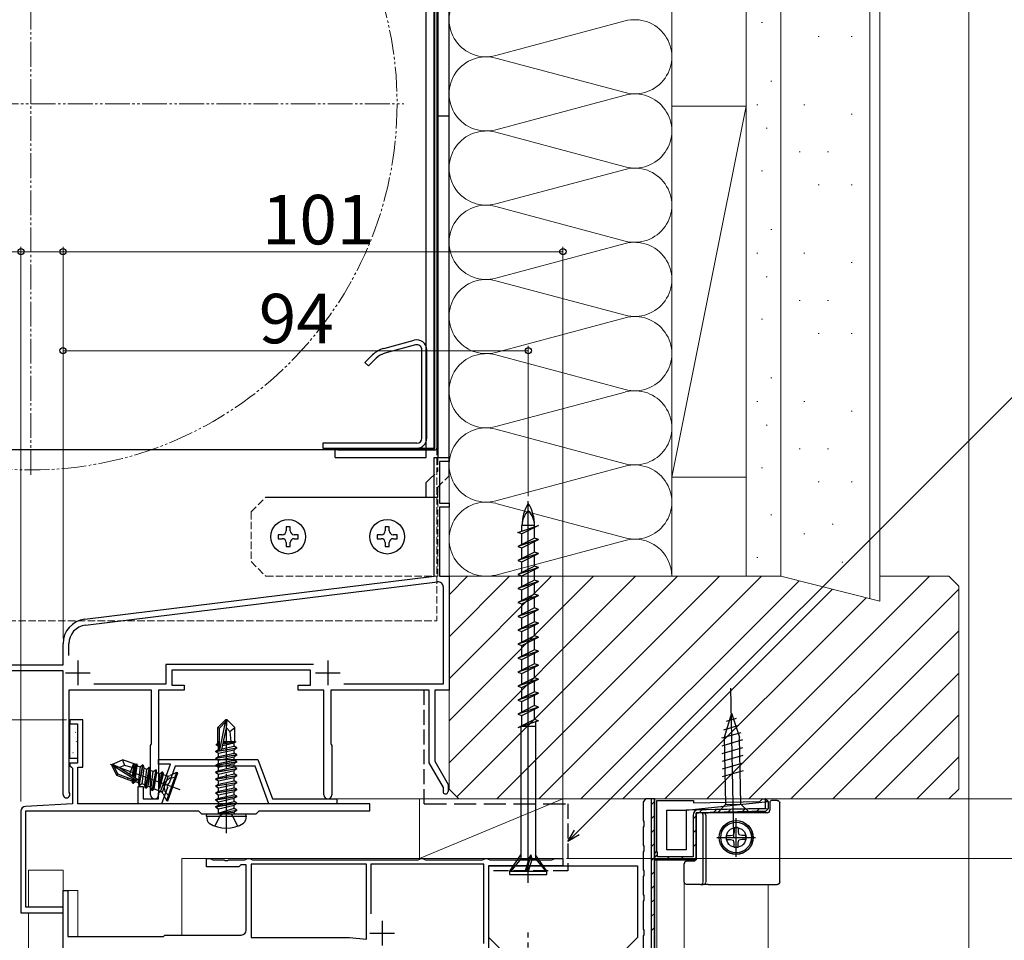
# Model space of a CAD drawing. Extents: x 0 to 1050, y 0 to 1569.
# Drawn here: x 202 to 401, y 1035 to 1222 of the extents above; entities that cross this region are included whole.
import ezdxf

# ---------------------------------------------------------------- set-up
doc = ezdxf.new("R2010")
doc.units = 0
for name, pattern in [('YCENTER_1', [13, 10, -1, 1, -1]), ('YDIVIDE_1', [15, 10, -1, 1, -1, 1, -1]), ('YHIDDEN_1', [4, 3, -1])]:
    doc.linetypes.add(name, pattern=pattern)
for name, color, linetype, lineweight in [('YKK_11', 7, 'CONTINUOUS', 30), ('YKK_12', 2, 'CONTINUOUS', 13), ('YKK_13', 4, 'CONTINUOUS', 30), ('YKK_D', 6, 'CONTINUOUS', 13), ('YSS_K', 3, 'CONTINUOUS', 13), ('YSS_KE', 3, 'CONTINUOUS', 30)]:
    doc.layers.add(name, color=color, linetype=linetype, lineweight=lineweight)
doc.styles.add('text-b', font='txt')

msp = doc.modelspace()

# ---------------------------------------------------------------- linework, layer by layer
at = {"layer": 'YKK_11', "color": 4, "linetype": 'ByBlock', "lineweight": -2, "ltscale": 0.5}
for p, q in [((286, 1109.01), (286, 1133.01)), ((286, 1133.01), (289, 1133.01)), ((289, 1132.21), (287.1, 1132.21)), ((287.1, 1132.21), (287.1, 1123.81)), ((289, 1133.01), (289, 1132.21)), ((287.1, 1123.81), (289, 1123.81)), ((289, 1123.01), (287.1, 1123.01)), ((287.1, 1123.01), (287.1, 1109.01)), ((289, 1123.81), (289, 1123.01)), ((215.39, 1100.34), (286, 1109.01)), ((287.1, 1109.01), (289, 1109.01)), ((289, 1109.01), (289, 1086.01)), ((215.54, 1099.14), (286.68, 1107.88)), ((287.8, 1106.89), (287.8, 1087.21)), ((211, 1091.11), (211, 1095.37)), ((212.2, 1092.97), (212.2, 1095.37)), ((187.7, 1091.11), (211, 1091.11)), ((261.63, 1091.21), (231.8, 1091.21)), ((231.8, 1091.21), (231.8, 1087.21)), ((211, 1089.91), (185, 1089.91)), ((211, 1064.91), (211, 1089.91)), ((261, 1090.01), (233, 1090.01)), ((233, 1090.01), (233, 1087.01)), ((261, 1087.01), (261, 1090.01)), ((231.8, 1087.21), (217.23, 1087.21)), ((233, 1087.01), (235.5, 1087.01)), ((235.5, 1087.01), (235.5, 1086.01)), ((258.5, 1086.01), (258.5, 1087.01)), ((258.5, 1087.01), (261, 1087.01)), ((287.8, 1087.21), (267.73, 1087.21)), ((228.9, 1086.01), (212.2, 1086.01)), ((212.2, 1086.01), (212.2, 1065.51)), ((228.9, 1075.15), (228.9, 1086.01)), ((235.5, 1086.01), (230.3, 1086.01)), ((230.3, 1086.01), (230.3, 1064.81)), ((263.7, 1086.01), (258.5, 1086.01)), ((263.7, 1064.81), (263.7, 1086.01)), ((285, 1086.01), (265.1, 1086.01)), ((265.1, 1086.01), (265.1, 1075.15)), ((285, 1071.32), (285, 1086.01)), ((289, 1086.01), (286.1, 1086.01)), ((286.1, 1086.01), (286.1, 1071.62)), ((228.7, 1074.81), (228.8, 1074.98)), ((228.7, 1064.81), (228.7, 1074.81)), ((228.8, 1074.98), (228.9, 1075.15)), ((265.1, 1075.15), (265.2, 1074.98)), ((265.2, 1074.98), (265.3, 1074.81)), ((265.3, 1074.81), (265.3, 1064.81)), ((287.9, 1066.3), (285, 1071.32)), ((286.1, 1071.62), (288.8, 1066.94)), ((287.88, 1065.78), (287.9, 1066.3)), ((288.8, 1066.94), (288.8, 1065.51)), ((212.2, 1065.51), (212.26, 1065.33))]:
    msp.add_line(p, q, dxfattribs=at)
at = {"layer": 'YKK_11', "color": 4, "ltscale": 0.5}
for p, q in [((214, 1092.01), (214, 1087.01)), ((264.5, 1092.01), (264.5, 1087.01)), ((211.5, 1089.51), (216.5, 1089.51)), ((262, 1089.51), (267, 1089.51))]:
    msp.add_line(p, q, dxfattribs=at)
at = {"layer": 'YKK_11', "color": 1, "linetype": 'ByBlock', "lineweight": -2}
for p, q in [((215, 1080.01), (212.4, 1080.01)), ((212.4, 1080.01), (212.4, 1079.21)), ((212.4, 1079.21), (213.9, 1079.21)), ((213.9, 1079.21), (213.9, 1071.21)), ((215, 1070.41), (215, 1080.01)), ((213.9, 1071.21), (212.4, 1071.21)), ((212.4, 1071.21), (212.4, 1070.71)), ((212.4, 1070.71), (212.7, 1070.41)), ((212.7, 1070.41), (212.9, 1070.21)), ((214, 1063.01), (214, 1070.41)), ((214, 1070.41), (215, 1070.41)), ((212.9, 1070.21), (212.9, 1063.01)), ((212.9, 1063.01), (203.45, 1062.51)), ((273, 1063.01), (214, 1063.01)), ((273, 1061.61), (273, 1063.01)), ((202.5, 1061.51), (202.5, 1041.01)), ((203.5, 1042.11), (203.5, 1061.61)), ((203.5, 1061.61), (238.4, 1061.61)), ((238.4, 1061.61), (239, 1061.01)), ((239, 1061.01), (250, 1061.01)), ((250, 1061.01), (250.6, 1061.61)), ((250.6, 1061.61), (273, 1061.61)), ((202.5, 1041.01), (211, 1041.01)), ((211, 1042.11), (203.5, 1042.11)), ((211, 1041.01), (211, 1042.11))]:
    msp.add_line(p, q, dxfattribs=at)
at = {"layer": 'YKK_11', "linetype": 'ByBlock', "lineweight": -2, "ltscale": 0.5}
for p, q in [((328.34, 1063.53), (328.2, 1063.33)), ((328.2, 1063.33), (328.2, 1059.68)), ((328.7, 1064.01), (328.34, 1063.53)), ((330.5, 1013.01), (330.5, 1064.01)), ((331, 1053.42), (331, 1063.72)), ((331, 1063.72), (338.4, 1063.72)), ((338.4, 1063.72), (338.4, 1063.21)), ((338.4, 1063.21), (351.76, 1063.48)), ((351.76, 1063.48), (351.96, 1063.68)), ((351.96, 1063.68), (352.25, 1063.99)), ((352.25, 1063.99), (352.95, 1064.01)), ((352.95, 1064.01), (353.46, 1063.52)), ((353.46, 1063.52), (353.46, 1063.52)), ((353.46, 1063.52), (353.49, 1062.02)), ((333, 1053.72), (333, 1061.72)), ((333, 1061.72), (336.9, 1061.72)), ((336.9, 1061.72), (336.9, 1053.72)), ((353, 1061.51), (338.9, 1061.22)), ((338.9, 1061.22), (338.9, 1051.72)), ((353, 1061.51), (353.49, 1062.02)), ((328.2, 1059.68), (328.34, 1059.48)), ((328.34, 1058.53), (328.2, 1058.33)), ((328.2, 1058.33), (328.2, 1054.68)), ((328.34, 1059.48), (328.34, 1058.53)), ((328.2, 1054.68), (328.34, 1054.48)), ((328.34, 1054.48), (328.34, 1053.53)), ((328.34, 1053.53), (328.2, 1053.33)), ((328.2, 1053.33), (328.2, 1049.68)), ((330.5, 1052.92), (330.8, 1053.22)), ((330.5, 1051.72), (330.5, 1052.92)), ((330.8, 1053.22), (331, 1053.42)), ((336.9, 1053.72), (333, 1053.72)), ((338.9, 1051.72), (330.5, 1051.72)), ((328.2, 1049.68), (328.34, 1049.48)), ((328.34, 1048.53), (328.2, 1048.33)), ((328.34, 1049.48), (328.34, 1048.53)), ((328.2, 1048.33), (328.2, 1044.68)), ((328.2, 1044.68), (328.34, 1044.48)), ((328.34, 1044.48), (328.34, 1043.53)), ((328.34, 1043.53), (328.2, 1043.33)), ((328.2, 1043.33), (328.2, 1037.68)), ((328.2, 1037.68), (328.34, 1037.48)), ((328.34, 1036.53), (328.2, 1036.33)), ((328.34, 1037.48), (328.34, 1036.53)), ((328.2, 1036.33), (328.2, 1030.51))]:
    msp.add_line(p, q, dxfattribs=at)
at = {"layer": 'YKK_11'}
msp.add_line((330.5, 1064.01), (328.7, 1064.01), dxfattribs=at)
at = {"layer": 'YKK_11', "linetype": 'ByBlock', "lineweight": 30, "ltscale": 0.5}
for p, q in [((329.9, 1013.61), (329.9, 1064.01)), ((330.5, 1064.01), (330.5, 1013.51)), ((336.9, 1061.72), (353.46, 1063.52)), ((352.95, 1064.01), (352.85, 1064)), ((352.85, 1064), (352.89, 1062.1)), ((353.46, 1063.52), (352.95, 1064.01)), ((353.49, 1062.02), (336.9, 1061.72)), ((338.3, 1060.73), (338.3, 1052.32)), ((338.9, 1061.22), (353, 1061.51)), ((338.9, 1051.72), (338.9, 1061.22)), ((352.89, 1062.1), (339.38, 1061.83)), ((353.49, 1062.02), (353, 1061.51)), ((331.1, 1053.22), (330.5, 1053.22)), ((330.5, 1053.22), (330.5, 1051.72)), ((331.1, 1052.32), (331.1, 1053.22)), ((330.5, 1051.72), (338.9, 1051.72)), ((338.3, 1052.32), (331.1, 1052.32))]:
    msp.add_line(p, q, dxfattribs=at)
at = {"layer": 'YKK_11', "linetype": 'Continuous', "lineweight": 13}
for p, q in [((329.9, 1062.9), (330.5, 1063.5)), ((352.86, 1063.24), (353.39, 1063.76)), ((329.9, 1060.08), (330.5, 1060.68)), ((338.3, 1059.99), (338.9, 1060.59)), ((339.54, 1061.23), (340.15, 1061.84)), ((342.43, 1061.29), (343.04, 1061.9)), ((345.31, 1061.35), (345.93, 1061.96)), ((348.2, 1061.41), (348.81, 1062.02)), ((351.09, 1061.47), (351.7, 1062.08)), ((329.9, 1057.25), (330.5, 1057.85)), ((338.3, 1057.16), (338.9, 1057.76)), ((329.9, 1054.42), (330.5, 1055.02)), ((338.3, 1054.33), (338.9, 1054.93)), ((330.5, 1052.19), (331.1, 1052.79)), ((329.9, 1051.59), (330.5, 1052.19)), ((332.85, 1051.72), (333.45, 1052.32)), ((335.68, 1051.72), (336.28, 1052.32)), ((338.53, 1051.73), (338.88, 1052.09)), ((329.9, 1048.76), (330.5, 1049.36)), ((329.9, 1045.93), (330.5, 1046.53)), ((329.9, 1043.11), (330.5, 1043.71)), ((329.9, 1040.28), (330.5, 1040.88)), ((329.9, 1037.45), (330.5, 1038.05))]:
    msp.add_line(p, q, dxfattribs=at)
at = {"layer": 'YKK_11', "color": 211, "linetype": 'ByBlock', "lineweight": -2, "ltscale": 0.5}
for p, q in [((240, 1050.3), (240, 1052)), ((240, 1052), (240.74, 1052)), ((240.74, 1052), (241, 1051.85)), ((241, 1051.85), (241.26, 1051.7)), ((241.26, 1051.7), (243.54, 1051.7)), ((243.54, 1051.7), (243.73, 1051.58)), ((243.73, 1051.58), (244.27, 1051.58)), ((244.27, 1051.58), (244.46, 1051.7)), ((244.46, 1051.7), (247.74, 1051.7)), ((246.9, 1050.7), (246.5, 1050.3)), ((248, 1050.7), (246.9, 1050.7)), ((247.74, 1051.7), (248, 1051.85)), ((248, 1051.85), (248.26, 1052)), ((248, 1037.5), (248, 1050.7)), ((248.26, 1052), (248.74, 1052)), ((248.74, 1052), (249, 1051.85)), ((249, 1051.85), (249.26, 1051.7)), ((272.3, 1050.8), (249, 1050.8)), ((249, 1050.8), (249, 1036)), ((249.26, 1051.7), (282.74, 1051.7)), ((272.3, 1035.65), (272.3, 1050.8)), ((296, 1050.8), (273.2, 1050.8)), ((273.2, 1050.8), (273.2, 1040.79)), ((282.74, 1051.7), (283, 1051.85)), ((283, 1051.85), (283.26, 1052)), ((283.26, 1052), (283.74, 1052)), ((283.74, 1052), (284, 1051.85)), ((284, 1051.85), (284.26, 1051.7)), ((284.26, 1051.7), (295.74, 1051.7)), ((295.74, 1051.7), (296, 1051.85)), ((296, 1051.85), (296.26, 1052)), ((296, 1034.8), (296, 1050.8)), ((296.26, 1052), (296.74, 1052)), ((296.74, 1052), (297, 1051.85)), ((297, 1051.85), (297.26, 1051.7)), ((312, 1050.5), (297, 1050.5)), ((297, 1050.5), (297, 1029.6)), ((297.26, 1051.7), (309.74, 1051.7)), ((309.74, 1051.7), (310, 1051.85)), ((310, 1051.85), (310.26, 1052)), ((310.26, 1052), (312, 1052)), ((312, 1052), (312, 1050.5)), ((246.5, 1050.3), (240, 1050.3)), ((211, 1012.7), (211, 1045.5)), ((211, 1045.5), (212, 1045.5)), ((212, 1045.5), (212, 1036.2)), ((231.3, 1036.2), (231.6, 1036.5)), ((231.6, 1036.5), (247, 1036.5)), ((212, 1036.2), (231.3, 1036.2)), ((249, 1036), (268.9, 1036)), ((268.9, 1036), (272.3, 1035.65))]:
    msp.add_line(p, q, dxfattribs=at)
at = {"layer": 'YKK_11', "color": 211, "ltscale": 0.5}
for p, q in [((275.5, 1039.4), (275.5, 1034.4)), ((273, 1036.9), (278, 1036.9))]:
    msp.add_line(p, q, dxfattribs=at)
at = {"layer": 'YKK_11', "color": 4, "linetype": 'ByBlock', "lineweight": -2, "ltscale": 0.5}
for centre, radius, start, end in [((286.8, 1106.89), 1, 0, 97), ((216, 1095.37), 5, 97, 180), ((216, 1095.37), 3.8, 97, 180), ((211.7, 1064.91), 0.7, 179.9988, 36.8666), ((229.5, 1064.81), 0.8, 179.9989, 359.9989), ((264.5, 1064.81), 0.8, 180, 0), ((288.3, 1065.51), 0.5, 146.7527, 0)]:
    msp.add_arc(centre, radius, start, end, dxfattribs=at)
at = {"layer": 'YKK_11', "color": 1, "linetype": 'ByBlock', "lineweight": -2}
msp.add_arc((203.5, 1061.51), 1, 93, 180, dxfattribs=at)
at = {"layer": 'YKK_11', "linetype": 'ByBlock', "lineweight": 30, "ltscale": 0.5}
msp.add_arc((339.4, 1060.73), 1.1, 91.1772, 180, dxfattribs=at)
at = {"layer": 'YKK_11', "color": 211, "linetype": 'ByBlock', "lineweight": -2, "ltscale": 0.5}
msp.add_arc((247, 1037.5), 1, 270, 360, dxfattribs=at)
at = {"layer": 'YKK_12'}
for p, q in [((235, 1052), (312, 1052)), ((235, 1036.5), (235, 1052)), ((312, 1052), (312, 1050.5)), ((331, 1013.01), (331, 1051.72)), ((211, 1049.6), (204, 1049.6)), ((204, 1049.6), (204, 1042.11)), ((211, 1036.2), (211, 1049.6)), ((336.5, 916.69), (336.5, 1047.22)), ((353.49, 916.69), (353.49, 1046.72)), ((211, 1045.51), (214, 1045.51)), ((211, 1045.5), (211, 1000.02)), ((214, 1045.51), (214, 1036.2)), ((204, 1041.01), (204, 1020.02)), ((214, 1036.2), (231.18, 1036.2))]:
    msp.add_line(p, q, dxfattribs=at)
at = {"layer": 'YKK_13', "ltscale": 0.5}
for p, q in [((284.4, 1133), (284.4, 1289)), ((286.1, 1134.91), (286.1, 1286.11)), ((286.5, 1286.11), (286.5, 1134.91)), ((286, 1134.6), (286, 1285)), ((286.7, 1282.01), (286.7, 1133.01)), ((289, 1129.31), (289, 1282.01)), ((289, 1202.01), (286.7, 1202.01)), ((275.79, 1155.07), (281.98, 1156.73)), ((282.24, 1155.77), (276.05, 1154.11)), ((283.5, 1136.91), (283.5, 1154.8)), ((284.5, 1136.91), (284.5, 1154.8)), ((272, 1152.23), (273.55, 1153.78)), ((272, 1152.23), (272.71, 1151.52)), ((274.26, 1153.07), (272.71, 1151.52)), ((282.5, 1135.91), (263.5, 1135.91)), ((263.5, 1135.91), (263.5, 1134.91)), ((191, 1134.6), (286, 1134.6)), ((263.5, 1134.91), (282.5, 1134.91)), ((266, 1133), (266, 1134.6)), ((266.5, 1134.51), (266.5, 1134.91)), ((266.5, 1134.91), (286.1, 1134.91)), ((286.1, 1134.51), (266.5, 1134.51)), ((266, 1133), (284.4, 1133)), ((284.4, 1127.96), (285.06, 1128.62)), ((284.4, 1125.01), (284.4, 1127.96)), ((286.7, 1125.01), (286.7, 1126.81)), ((252, 1125.01), (286.7, 1125.01)), ((305, 1047.07), (305, 1124.21)), ((256.9, 1119.01), (256.1, 1119.01)), ((256.1, 1119.01), (256.1, 1118.21)), ((256.9, 1118.21), (256.9, 1119.01)), ((276.9, 1119.01), (276.1, 1119.01)), ((276.1, 1119.01), (276.1, 1118.21)), ((276.9, 1118.21), (276.9, 1119.01)), ((302.9, 1117.83), (307.1, 1119.24)), ((303.73, 1118.11), (303.73, 1119.24)), ((307.1, 1119.24), (303.73, 1117.56)), ((306.28, 1119.24), (303.73, 1119.24)), ((306.28, 1118.97), (306.28, 1119.24)), ((306.28, 1116.7), (306.28, 1118.83)), ((254.5, 1117.41), (254.5, 1116.61)), ((255.3, 1117.41), (254.5, 1117.41)), ((254.5, 1116.61), (255.3, 1116.61)), ((258.5, 1117.41), (257.7, 1117.41)), ((257.7, 1116.61), (258.5, 1116.61)), ((258.5, 1116.61), (258.5, 1117.41)), ((274.5, 1117.41), (274.5, 1116.61)), ((275.3, 1117.41), (274.5, 1117.41)), ((274.5, 1116.61), (275.3, 1116.61)), ((278.5, 1117.41), (277.7, 1117.41)), ((277.7, 1116.61), (278.5, 1116.61)), ((278.5, 1116.61), (278.5, 1117.41)), ((303.73, 1117.56), (302.9, 1117.83)), ((306.28, 1116.7), (302.9, 1115.01)), ((307.1, 1116.42), (302.9, 1115.01)), ((303.73, 1115.42), (303.73, 1117.56)), ((303.73, 1114.74), (307.1, 1116.42)), ((307.1, 1116.42), (306.28, 1116.7)), ((306.28, 1113.88), (306.28, 1116.01)), ((256.1, 1115.81), (256.1, 1115.01)), ((256.1, 1115.01), (256.9, 1115.01)), ((256.9, 1115.01), (256.9, 1115.81)), ((276.1, 1115.81), (276.1, 1115.01)), ((276.1, 1115.01), (276.9, 1115.01)), ((276.9, 1115.01), (276.9, 1115.81)), ((302.9, 1115.01), (303.73, 1114.74)), ((303.73, 1112.6), (303.73, 1114.74)), ((306.28, 1113.88), (302.9, 1112.19)), ((307.1, 1113.6), (302.9, 1112.19)), ((302.9, 1112.19), (303.73, 1111.92)), ((303.73, 1111.92), (307.1, 1113.6)), ((307.1, 1113.6), (306.28, 1113.88)), ((306.28, 1111.06), (306.28, 1113.19)), ((306.28, 1111.06), (302.9, 1109.37)), ((307.1, 1110.78), (302.9, 1109.37)), ((303.73, 1109.78), (303.73, 1111.92)), ((303.73, 1109.1), (307.1, 1110.78)), ((307.1, 1110.78), (306.28, 1111.06)), ((306.28, 1108.24), (306.28, 1110.37)), ((302.9, 1109.37), (303.73, 1109.1)), ((306.28, 1108.24), (302.9, 1106.55)), ((303.73, 1106.96), (303.73, 1109.1)), ((307.1, 1107.96), (306.28, 1108.24)), ((307.1, 1107.96), (302.9, 1106.55)), ((302.9, 1106.55), (303.73, 1106.28)), ((303.73, 1106.28), (307.1, 1107.96)), ((303.73, 1104.14), (303.73, 1106.28)), ((306.28, 1105.42), (306.28, 1107.55)), ((306.28, 1105.42), (302.9, 1103.73)), ((307.1, 1105.14), (302.9, 1103.73)), ((303.73, 1103.46), (307.1, 1105.14)), ((307.1, 1105.14), (306.28, 1105.42)), ((306.28, 1102.6), (306.28, 1104.73)), ((302.9, 1103.73), (303.73, 1103.46)), ((306.28, 1102.6), (302.9, 1100.91)), ((307.1, 1102.32), (302.9, 1100.91)), ((303.73, 1101.32), (303.73, 1103.46)), ((303.73, 1100.64), (307.1, 1102.32)), ((307.1, 1102.32), (306.28, 1102.6)), ((302.9, 1100.91), (303.73, 1100.64)), ((303.73, 1098.5), (303.73, 1100.64)), ((306.28, 1099.78), (306.28, 1101.91)), ((306.28, 1099.78), (302.9, 1098.09)), ((307.1, 1099.5), (302.9, 1098.09)), ((303.73, 1097.82), (307.1, 1099.5)), ((307.1, 1099.5), (306.28, 1099.78)), ((306.28, 1096.96), (306.28, 1099.09)), ((302.9, 1098.09), (303.73, 1097.82)), ((306.28, 1096.96), (302.9, 1095.27)), ((307.1, 1096.68), (302.9, 1095.27)), ((303.73, 1095.68), (303.73, 1097.82)), ((303.73, 1095), (307.1, 1096.68)), ((307.1, 1096.68), (306.28, 1096.96)), ((306.28, 1094.14), (306.28, 1096.27)), ((302.9, 1095.27), (303.73, 1095)), ((306.28, 1094.14), (302.9, 1092.45)), ((303.73, 1092.86), (303.73, 1095)), ((307.1, 1093.86), (306.28, 1094.14)), ((307.1, 1093.86), (302.9, 1092.45)), ((302.9, 1092.45), (303.73, 1092.18)), ((303.73, 1092.18), (307.1, 1093.86)), ((303.73, 1090.04), (303.73, 1092.18)), ((306.28, 1091.32), (306.28, 1093.45)), ((306.28, 1091.32), (302.9, 1089.63)), ((307.1, 1091.04), (302.9, 1089.63)), ((303.73, 1089.36), (307.1, 1091.04)), ((307.1, 1091.04), (306.28, 1091.32)), ((306.28, 1088.5), (306.28, 1090.63)), ((302.9, 1089.63), (303.73, 1089.36)), ((306.28, 1088.5), (302.9, 1086.81)), ((307.1, 1088.22), (302.9, 1086.81)), ((303.73, 1087.22), (303.73, 1089.36)), ((303.73, 1086.54), (307.1, 1088.22)), ((307.1, 1088.22), (306.28, 1088.5)), ((302.9, 1086.81), (303.73, 1086.54)), ((303.73, 1084.4), (303.73, 1086.54)), ((306.28, 1085.68), (306.28, 1087.81)), ((306.28, 1085.68), (302.9, 1083.99)), ((307.1, 1085.4), (302.9, 1083.99)), ((303.73, 1083.72), (307.1, 1085.4)), ((307.1, 1085.4), (306.28, 1085.68)), ((306.28, 1082.86), (306.28, 1084.99)), ((302.9, 1083.99), (303.73, 1083.72)), ((306.28, 1082.86), (302.9, 1081.17)), ((307.1, 1082.58), (302.9, 1081.17)), ((303.73, 1081.58), (303.73, 1083.72)), ((303.73, 1080.9), (307.1, 1082.58)), ((307.1, 1082.58), (306.28, 1082.86)), ((302.9, 1081.17), (303.73, 1080.9)), ((303.73, 1078.76), (303.73, 1080.9)), ((306.28, 1080.04), (306.28, 1082.17)), ((306.28, 1080.04), (302.9, 1078.35)), ((307.1, 1079.76), (302.9, 1078.35)), ((303.53, 1078.74), (306.45, 1078.74)), ((303.53, 1078.66), (303.53, 1078.74)), ((303.53, 1078.56), (303.53, 1051.92)), ((307.1, 1079.76), (306.28, 1080.04)), ((306.48, 1079.55), (306.48, 1051.92)), ((345.04, 1056.6), (345.86, 1056.61)), ((345.86, 1056.61), (346.45, 1056.77)), ((346.61, 1057.35), (346.45, 1056.77)), ((346.62, 1058.18), (346.61, 1057.35)), ((347.38, 1058.18), (347.39, 1057.35)), ((347.39, 1057.35), (347.55, 1056.77)), ((348.14, 1056.61), (347.55, 1056.77)), ((348.96, 1056.6), (348.14, 1056.61)), ((345.04, 1055.84), (345.86, 1055.82)), ((345.86, 1055.82), (346.45, 1055.66)), ((346.61, 1055.08), (346.45, 1055.65)), ((346.62, 1054.26), (346.61, 1055.08)), ((347.38, 1054.26), (347.39, 1055.08)), ((347.39, 1055.08), (347.55, 1055.66)), ((348.14, 1055.82), (347.55, 1055.66)), ((348.96, 1055.84), (348.14, 1055.82)), ((301.25, 1049.44), (303.53, 1052.74)), ((304.63, 1049.44), (305.58, 1052.74)), ((305.13, 1051.92), (305.58, 1052.74)), ((305.78, 1051.92), (305.58, 1052.74)), ((308.75, 1049.44), (306.48, 1052.74)), ((303.53, 1051.92), (301.45, 1049.44)), ((303.53, 1051.92), (305.14, 1051.92)), ((305.13, 1051.92), (304.35, 1049.44)), ((305.78, 1051.92), (305, 1049.44)), ((305.78, 1051.92), (306.48, 1051.92)), ((306.48, 1051.92), (308.55, 1049.44)), ((301.25, 1049.44), (308.75, 1049.44)), ((301.25, 1048.74), (301.25, 1049.44)), ((301.25, 1048.74), (308.75, 1048.74)), ((308.75, 1048.74), (308.75, 1049.44))]:
    msp.add_line(p, q, dxfattribs=at)
at = {"layer": 'YKK_13', "linetype": 'YHIDDEN_1', "lineweight": 13, "ltscale": 0.5}
for p, q in [((286.5, 1285), (286.5, 1100)), ((286.7, 1133.01), (286.7, 1130.26)), ((285.06, 1128.62), (286.7, 1130.26)), ((286.7, 1127.01), (289, 1129.31)), ((286.7, 1126.81), (286.7, 1127.01)), ((249, 1122.01), (252, 1125.01)), ((286.7, 1109.01), (286.7, 1125.01)), ((249, 1122.01), (249, 1112.01)), ((249, 1112.01), (252, 1109.01)), ((252, 1109.01), (286.7, 1109.01)), ((160, 1100), (286.5, 1100))]:
    msp.add_line(p, q, dxfattribs=at)
at = {"layer": 'YKK_13', "linetype": 'YDIVIDE_1', "lineweight": 13, "ltscale": 0.5}
for p, q in [((204.5, 1129.5), (204.5, 1279.5)), ((129.5, 1204.5), (279.88, 1204.5))]:
    msp.add_line(p, q, dxfattribs=at)
at = {"layer": 'YKK_13'}
for p, q in [((346.56, 1056.37), (345.95, 1086.37)), ((346.05, 1081.37), (344.6, 1076.42)), ((347.01, 1080.24), (344.97, 1079.65)), ((346.05, 1081.37), (347.7, 1076.48)), ((212.4, 1072.21), (212.4, 1079.21)), ((212.4, 1079.21), (213.9, 1079.21)), ((213.9, 1079.21), (213.9, 1072.21)), ((243.85, 1080.01), (242.3, 1078.46)), ((242.3, 1075.29), (242.3, 1078.46)), ((242.3, 1078.46), (242.6, 1078.33)), ((242.6, 1078.33), (243.85, 1079.58)), ((242.6, 1074.05), (242.6, 1078.33)), ((242.67, 1073.88), (243.85, 1079.58)), ((243.09, 1074), (244, 1078.38)), ((244.15, 1080.01), (243.85, 1080.01)), ((243.85, 1079.58), (243.85, 1080.01)), ((244, 1078.38), (244, 1080.01)), ((244, 1078.38), (244.15, 1080.01)), ((244, 1078.38), (244.74, 1077.65)), ((244.15, 1080.01), (245.7, 1078.46)), ((244.74, 1077.65), (245.7, 1078.46)), ((245.7, 1075.61), (245.7, 1078.46)), ((347.49, 1078.82), (344.47, 1077.94)), ((244.74, 1077.65), (244.9, 1075.61)), ((347.97, 1077.39), (344.05, 1076.26)), ((344.6, 1076.42), (344.88, 1062.89)), ((347.98, 1062.95), (347.7, 1076.48)), ((246.1, 1074.26), (241.9, 1073.56)), ((242, 1075.11), (242.45, 1075.37)), ((242, 1075.11), (242.6, 1075.23)), ((242, 1074.9), (242, 1075.11)), ((242, 1074.9), (242.6, 1075)), ((242, 1074.9), (242.45, 1074.64)), ((242.3, 1075.61), (242.6, 1075.61)), ((242.45, 1075.37), (242.6, 1075.41)), ((242.45, 1074.64), (242.6, 1074.67)), ((242.45, 1073.97), (242.45, 1074.64)), ((242.96, 1073.83), (246.1, 1074.36)), ((243.12, 1074.12), (245.55, 1074.67)), ((243.26, 1074.82), (245.55, 1075.34)), ((243.32, 1075.12), (245.9, 1075.54)), ((243.38, 1075.38), (244.53, 1075.61)), ((243.42, 1075.61), (245.7, 1075.61)), ((243.42, 1075.59), (243.48, 1075.61)), ((245.9, 1075.54), (245.55, 1075.34)), ((245.55, 1074.67), (245.55, 1075.34)), ((246.1, 1074.36), (245.55, 1074.67)), ((246.1, 1074.26), (245.55, 1073.94)), ((245.7, 1075.63), (245.9, 1075.54)), ((246.1, 1074.26), (246.1, 1074.36)), ((348.26, 1075.92), (344.09, 1074.7)), ((348.29, 1074.36), (344.12, 1073.15)), ((241.9, 1073.66), (242.45, 1073.97)), ((241.9, 1073.66), (242.81, 1073.81)), ((241.9, 1073.56), (241.9, 1073.66)), ((241.9, 1073.56), (242.45, 1073.24)), ((241.9, 1072.26), (246.1, 1072.96)), ((246.1, 1072.86), (241.9, 1072.16)), ((241.9, 1072.26), (242.45, 1072.57)), ((241.9, 1072.16), (241.9, 1072.26)), ((242.45, 1073.97), (242.6, 1074.01)), ((242.45, 1073.24), (245.55, 1073.94)), ((242.45, 1072.57), (245.55, 1073.27)), ((242.45, 1072.57), (242.45, 1073.24)), ((242.45, 1071.84), (245.55, 1072.54)), ((245.55, 1073.27), (245.55, 1073.94)), ((246.1, 1072.96), (245.55, 1073.27)), ((246.1, 1072.86), (245.55, 1072.54)), ((245.55, 1071.87), (245.55, 1072.54)), ((246.1, 1072.86), (246.1, 1072.96)), ((348.33, 1072.81), (344.15, 1071.6)), ((213.9, 1072.21), (212.4, 1072.21)), ((241.9, 1072.16), (242.45, 1071.84)), ((241.9, 1070.86), (246.1, 1071.56)), ((246.1, 1071.46), (241.9, 1070.76)), ((241.9, 1070.86), (242.45, 1071.17)), ((241.9, 1070.76), (241.9, 1070.86)), ((241.9, 1070.76), (242.45, 1070.44)), ((242.45, 1071.17), (245.55, 1071.87)), ((242.45, 1071.17), (242.45, 1071.84)), ((242.45, 1070.44), (245.55, 1071.14)), ((242.45, 1069.77), (245.55, 1070.47)), ((242.45, 1069.77), (242.45, 1070.44)), ((246.1, 1071.56), (245.55, 1071.87)), ((246.1, 1071.46), (245.55, 1071.14)), ((245.55, 1070.47), (245.55, 1071.14)), ((246.1, 1070.16), (245.55, 1070.47)), ((246.1, 1071.46), (246.1, 1071.56)), ((348.36, 1071.26), (344.18, 1070.05)), ((241.9, 1069.46), (246.1, 1070.16)), ((246.1, 1070.06), (241.9, 1069.36)), ((241.9, 1069.46), (242.45, 1069.77)), ((241.9, 1069.36), (241.9, 1069.46)), ((241.9, 1069.36), (242.45, 1069.04)), ((241.9, 1068.06), (246.1, 1068.76)), ((246.1, 1068.66), (241.9, 1067.96)), ((241.9, 1068.06), (242.45, 1068.37)), ((242.45, 1069.04), (245.55, 1069.74)), ((242.45, 1068.37), (245.55, 1069.07)), ((242.45, 1068.37), (242.45, 1069.04)), ((242.45, 1067.64), (245.55, 1068.34)), ((246.1, 1070.06), (245.55, 1069.74)), ((245.55, 1069.07), (245.55, 1069.74)), ((246.1, 1068.76), (245.55, 1069.07)), ((246.1, 1068.66), (245.55, 1068.34)), ((245.55, 1067.67), (245.55, 1068.34)), ((246.1, 1070.06), (246.1, 1070.16)), ((246.1, 1068.66), (246.1, 1068.76)), ((348.39, 1069.71), (344.21, 1068.49)), ((241.9, 1067.96), (241.9, 1068.06)), ((241.9, 1067.96), (242.45, 1067.64)), ((241.9, 1066.66), (246.1, 1067.36)), ((246.1, 1067.26), (241.9, 1066.56)), ((241.9, 1066.66), (242.45, 1066.97)), ((241.9, 1066.56), (241.9, 1066.66)), ((241.9, 1066.56), (242.45, 1066.24)), ((242.45, 1066.97), (245.55, 1067.67)), ((242.45, 1066.97), (242.45, 1067.64)), ((242.45, 1066.24), (245.55, 1066.94)), ((242.45, 1065.57), (245.55, 1066.27)), ((246.1, 1067.36), (245.55, 1067.67)), ((246.1, 1067.26), (245.55, 1066.94)), ((245.55, 1066.27), (245.55, 1066.94)), ((246.1, 1065.96), (245.55, 1066.27)), ((246.1, 1067.26), (246.1, 1067.36)), ((241.9, 1065.26), (246.1, 1065.96)), ((246.1, 1065.86), (241.9, 1065.16)), ((241.9, 1065.26), (242.45, 1065.57)), ((241.9, 1065.16), (241.9, 1065.26)), ((241.9, 1065.16), (242.45, 1064.84)), ((241.9, 1063.86), (246.1, 1064.56)), ((246.1, 1064.46), (241.9, 1063.76)), ((242.45, 1065.57), (242.45, 1066.24)), ((242.45, 1064.84), (245.55, 1065.54)), ((242.45, 1064.17), (245.55, 1064.87)), ((242.45, 1064.17), (242.45, 1064.84)), ((246.1, 1065.86), (245.55, 1065.54)), ((245.55, 1064.87), (245.55, 1065.54)), ((246.1, 1064.56), (245.55, 1064.87)), ((246.1, 1064.46), (245.55, 1064.14)), ((246.1, 1065.86), (246.1, 1065.96)), ((246.1, 1064.46), (246.1, 1064.56)), ((241.9, 1063.86), (242.45, 1064.17)), ((241.9, 1063.76), (241.9, 1063.86)), ((241.9, 1063.76), (242.45, 1063.44)), ((241.9, 1062.46), (246.1, 1063.16)), ((246.1, 1063.06), (241.9, 1062.36)), ((241.9, 1062.46), (242.45, 1062.77)), ((241.9, 1062.36), (241.9, 1062.46)), ((241.9, 1062.36), (242.45, 1062.04)), ((242.45, 1063.44), (245.55, 1064.14)), ((242.45, 1062.77), (245.55, 1063.47)), ((242.45, 1062.77), (242.45, 1063.44)), ((242.45, 1062.04), (245.55, 1062.74)), ((245.55, 1063.47), (245.55, 1064.14)), ((246.1, 1063.16), (245.55, 1063.47)), ((246.1, 1063.06), (245.55, 1062.74)), ((245.55, 1062.07), (245.55, 1062.74)), ((246.1, 1063.06), (246.1, 1063.16)), ((343.36, 1061.31), (344.88, 1062.89)), ((344.88, 1062.89), (347.98, 1062.95)), ((349.56, 1061.43), (347.98, 1062.95)), ((353.8, 1063.22), (353.8, 1061.72)), ((355.3, 1063.72), (354.3, 1063.72)), ((355.8, 1047.22), (355.8, 1063.22)), ((240, 1060.51), (240.09, 1061.01)), ((240, 1060.51), (240.14, 1059.7)), ((240, 1060.51), (248, 1060.51)), ((240.09, 1061.01), (247.91, 1061.01)), ((242.45, 1061.21), (242.45, 1062.04)), ((245.55, 1062.07), (242.5, 1061.16)), ((242.5, 1061.16), (246.1, 1061.76)), ((246.1, 1061.66), (242.5, 1061.06)), ((242.5, 1061.06), (245.55, 1061.34)), ((242.5, 1061.06), (242.5, 1061.16)), ((246.1, 1061.76), (245.55, 1062.07)), ((246.1, 1061.66), (245.55, 1061.34)), ((245.55, 1061.21), (245.55, 1061.34)), ((246.1, 1061.66), (246.1, 1061.76)), ((246.1, 1061.66), (246.1, 1061.76)), ((248, 1060.51), (247.86, 1059.7)), ((248, 1060.51), (247.91, 1061.01)), ((338.9, 1060.72), (338.9, 1051.92)), ((339.83, 1061.22), (339.4, 1061.22)), ((340.37, 1061.22), (339.83, 1061.22)), ((340.33, 1047.22), (340.33, 1060.72)), ((340.37, 1061.22), (341.37, 1061.22)), ((340.87, 1060.72), (340.87, 1047.22)), ((353.3, 1061.22), (341.37, 1061.22)), ((343.36, 1061.31), (349.56, 1061.43)), ((347, 1052.32), (347, 1060.12)), ((343.1, 1056.22), (350.9, 1056.22)), ((297.06, 1050.5), (327.06, 1050.5)), ((297.06, 1036), (297.06, 1050.5)), ((327.06, 1050.5), (327.06, 1036)), ((336.5, 1047.22), (336.5, 1050.92)), ((336.5, 1050.92), (336.5, 1050.92)), ((337, 1051.42), (337, 1051.42)), ((338.4, 1051.42), (337, 1051.42)), ((338.4, 1051.42), (338.4, 1051.42)), ((338.9, 1051.92), (338.9, 1051.92)), ((339.83, 1046.72), (337, 1046.72)), ((339.83, 1046.72), (340.37, 1046.72)), ((341.37, 1046.72), (340.37, 1046.72)), ((341.37, 1046.72), (355.3, 1046.72)), ((297.06, 1036), (302.06, 1031)), ((327.06, 1036), (322.06, 1031))]:
    msp.add_line(p, q, dxfattribs=at)
at = {"layer": 'YKK_13', "linetype": 'YCENTER_1'}
msp.add_line((244, 1057.11), (244, 1081.01), dxfattribs=at)
at = {"layer": 'YKK_13', "linetype": 'Continuous'}
for p, q in [((213.52, 1077.41), (213.56, 1077.5)), ((213.53, 1076.42), (213.53, 1076.43)), ((213.66, 1075.58), (213.71, 1075.6)), ((213.02, 1073.38), (213.06, 1073.41)), ((213.37, 1072.23), (213.38, 1072.24))]:
    msp.add_line(p, q, dxfattribs=at)
at = {"layer": 'YKK_13', "linetype": 'ByBlock', "lineweight": -2}
for p, q in [((220.5, 1071.05), (234.6, 1065.92)), ((220.92, 1070.73), (221.02, 1071.02)), ((221.32, 1070.59), (220.92, 1070.73)), ((221.85, 1068.75), (220.92, 1070.73)), ((221.02, 1071.02), (223.01, 1071.94)), ((221.02, 1071.02), (222.39, 1070.36)), ((222.07, 1068.99), (221.32, 1070.59)), ((225.8, 1067.7), (221.32, 1070.59)), ((223.44, 1070.77), (222.39, 1070.36)), ((222.39, 1070.36), (226.02, 1068.02)), ((225.76, 1070.94), (223.01, 1071.94)), ((223.01, 1071.94), (223.44, 1070.77)), ((224.95, 1070.39), (223.44, 1070.77)), ((225.22, 1071.14), (224.45, 1069.03)), ((225.31, 1071.1), (225, 1068.68)), ((225.57, 1071.01), (225.18, 1068.56)), ((225.41, 1068.41), (225.91, 1071.1)), ((225.67, 1068.24), (225.98, 1070.7)), ((225.76, 1070.94), (225.91, 1071.1)), ((225.91, 1071.1), (225.98, 1070.7)), ((225.98, 1070.7), (226.61, 1070.47)), ((226.61, 1070.47), (226.21, 1067.32)), ((227.09, 1070.88), (226.32, 1066.7)), ((226.41, 1066.66), (227.19, 1070.85)), ((226.61, 1070.47), (227.09, 1070.88)), ((227.19, 1070.85), (227.09, 1070.88)), ((227.19, 1070.85), (227.3, 1070.22)), ((228.41, 1070.4), (227.63, 1066.22)), ((228.5, 1070.37), (227.73, 1066.18)), ((227.92, 1069.99), (228.41, 1070.4)), ((228.5, 1070.37), (228.41, 1070.4)), ((228.61, 1069.74), (228.5, 1070.37)), ((221.85, 1068.75), (222.07, 1068.99)), ((224.92, 1067.63), (221.85, 1068.75)), ((225.82, 1067.62), (222.07, 1068.99)), ((227.3, 1070.22), (226.9, 1067.07)), ((227.92, 1069.99), (227.3, 1070.22)), ((227.52, 1066.84), (227.92, 1069.99)), ((228.21, 1066.59), (228.61, 1069.74)), ((229.24, 1069.52), (228.61, 1069.74)), ((228.84, 1066.36), (229.24, 1069.52)), ((229.73, 1069.92), (228.95, 1065.74)), ((229.82, 1069.89), (229.04, 1065.7)), ((229.24, 1069.52), (229.73, 1069.92)), ((229.41, 1066.02), (229.93, 1069.26)), ((229.82, 1069.89), (229.73, 1069.92)), ((229.93, 1069.26), (229.82, 1069.89)), ((230.55, 1069.04), (229.93, 1069.26)), ((230.45, 1066.17), (231.04, 1069.45)), ((230.45, 1066.17), (230.55, 1069.04)), ((230.51, 1066.15), (231.14, 1069.41)), ((231.22, 1068.93), (230.51, 1066.15)), ((231.04, 1069.45), (230.55, 1069.04)), ((231.14, 1069.41), (231.04, 1069.45)), ((232.27, 1068.65), (231.06, 1065.32)), ((231.14, 1069.41), (231.22, 1068.93)), ((231.85, 1068.7), (231.22, 1068.93)), ((233.93, 1069.35), (231.88, 1063.71)), ((232.16, 1063.61), (234.21, 1069.25)), ((233.89, 1068.36), (232.54, 1068.2)), ((233.93, 1069.35), (232.62, 1068.74)), ((234.21, 1069.25), (233.93, 1069.35)), ((224.16, 1068.23), (224.06, 1067.94)), ((224.91, 1067.95), (224.89, 1067.8)), ((224.89, 1067.8), (224.98, 1067.29)), ((225.08, 1067.89), (224.98, 1067.29)), ((224.98, 1067.29), (225.18, 1067.21)), ((225.29, 1067.81), (225.18, 1067.21)), ((225.18, 1067.21), (225.58, 1067.55)), ((225.6, 1067.7), (225.58, 1067.55)), ((225.58, 1067.55), (226.21, 1067.32)), ((226.02, 1068.02), (225.82, 1067.62)), ((226.21, 1067.32), (226.32, 1066.7)), ((226.32, 1066.7), (226.41, 1066.66)), ((226.9, 1067.07), (226.41, 1066.66)), ((227.52, 1066.84), (226.9, 1067.07)), ((227.63, 1066.22), (227.52, 1066.84)), ((227.73, 1066.18), (228.21, 1066.59)), ((228.21, 1066.59), (228.84, 1066.36)), ((228.95, 1065.74), (228.84, 1066.36)), ((232.54, 1068.2), (231.32, 1067.11)), ((231.32, 1067.11), (231.55, 1065.49)), ((227.73, 1066.18), (227.63, 1066.22)), ((229.04, 1065.7), (228.95, 1065.74)), ((229.04, 1065.7), (229.41, 1066.02)), ((229.41, 1066.02), (230.7, 1065.55)), ((230.51, 1066.15), (230.45, 1066.17)), ((231.27, 1065.03), (231.88, 1063.71)), ((231.55, 1065.49), (232.49, 1064.5)), ((231.88, 1063.71), (232.16, 1063.61))]:
    msp.add_line(p, q, dxfattribs=at)
at = {"layer": 'YKK_13', "color": 80, "linetype": 'ByBlock', "lineweight": -2, "ltscale": 0.5}
for p, q in [((230.3, 1072.01), (250.39, 1072.01)), ((230.3, 1071.01), (230.3, 1072.01)), ((232.75, 1071.01), (230.3, 1071.01)), ((230.79, 1065.64), (232.75, 1071.01)), ((233.67, 1070.61), (232.42, 1067.19)), ((249.83, 1070.61), (233.67, 1070.61)), ((252.6, 1063.01), (249.83, 1070.61)), ((250.39, 1072.01), (253.3, 1064.01)), ((226.2, 1063.01), (226.2, 1066.51)), ((226.2, 1066.51), (227.2, 1066.51)), ((227.2, 1066.51), (227.2, 1064.01)), ((232.11, 1066.33), (230.9, 1063.01)), ((232.25, 1067.06), (232.06, 1066.55)), ((232.06, 1066.55), (232.11, 1066.33)), ((232.42, 1067.19), (232.25, 1067.06)), ((230.3, 1065.21), (230.6, 1065.51)), ((230.3, 1064.01), (230.3, 1065.21)), ((230.6, 1065.51), (230.61, 1065.51)), ((230.61, 1065.51), (230.79, 1065.64)), ((230.9, 1063.01), (226.2, 1063.01)), ((227.2, 1064.01), (230.3, 1064.01)), ((266.3, 1063.01), (252.6, 1063.01)), ((253.3, 1064.01), (266.3, 1064.01)), ((266.3, 1064.01), (266.3, 1063.01))]:
    msp.add_line(p, q, dxfattribs=at)
at = {"layer": 'YKK_13', "linetype": 'YHIDDEN_1'}
for p, q in [((241.7, 1058.53), (242.81, 1060.76)), ((242.81, 1060.76), (244, 1061.39)), ((245.19, 1060.76), (244, 1061.39)), ((246.3, 1058.53), (245.19, 1060.76))]:
    msp.add_line(p, q, dxfattribs=at)
at = {"layer": 'YKK_13', "linetype": 'YDIVIDE_1'}
msp.add_line((305, 1008.01), (305, 1038.01), dxfattribs=at)
at = {"layer": 'YKK_13', "linetype": 'YDIVIDE_1', "lineweight": 13, "ltscale": 0.5}
msp.add_circle((204.5, 1204.5), 74, dxfattribs=at)
at = {"layer": 'YKK_13', "ltscale": 0.5}
for centre, radius in [((256.5, 1117.01), 3.5), ((276.5, 1117.01), 3.5), ((347, 1056.22), 3.1)]:
    msp.add_circle(centre, radius, dxfattribs=at)
at = {"layer": 'YKK_13'}
for radius in [3.44, 3.4, 2]:
    msp.add_circle((347, 1056.22), radius, dxfattribs=at)
at = {"layer": 'YKK_13', "ltscale": 0.5}
for centre, radius, start, end in [((282.5, 1154.8), 2, 0, 105), ((282.5, 1154.8), 1, 0, 105), ((277.09, 1150.24), 5, 105, 135), ((277.09, 1150.24), 4, 105, 135), ((282.5, 1136.91), 2, 270, 0), ((282.5, 1136.91), 1, 270, 0), ((286.1, 1134.91), 0.4, 270, 0), ((312.31, 1119.24), 8.58, 148.3616, 180), ((307.89, 1119.24), 4.17, 133.949, 180), ((297.7, 1119.24), 8.58, 360, 31.6384), ((302.11, 1119.24), 4.17, 360, 46.051), ((255.3, 1118.21), 0.8, 270, 0), ((257.7, 1118.21), 0.8, 180, 270), ((275.3, 1118.21), 0.8, 270, 0), ((277.7, 1118.21), 0.8, 180, 270), ((255.3, 1115.81), 0.8, 0, 90), ((257.7, 1115.81), 0.8, 90, 180), ((275.3, 1115.81), 0.8, 0, 90), ((277.7, 1115.81), 0.8, 90, 180), ((347, 1056.22), 2, 169.0552, 190.9448), ((347, 1056.22), 2, 79.0552, 100.9448), ((347, 1056.22), 2, 349.0573, 10.9448), ((347, 1056.22), 2, 259.0552, 280.9448)]:
    msp.add_arc(centre, radius, start, end, dxfattribs=at)
at = {"layer": 'YKK_13'}
for centre, radius, start, end in [((242.85, 1074.05), 0.248, 180, 347.191), ((354.3, 1063.22), 0.5, 90, 180), ((242.25, 1061.21), 0.2, 270, 0), ((245.75, 1061.21), 0.2, 180, 270), ((339.83, 1060.72), 0.5, 359.9466, 89.9465), ((340.37, 1060.72), 0.5, 359.9466, 89.9465), ((353.3, 1061.72), 0.5, 270, 0), ((241.03, 1059.86), 0.9, 190, 237.9441), ((244, 1064.61), 6.5, 237.9441, 302.0559), ((246.97, 1059.86), 0.9, 302.0559, 350), ((337, 1050.92), 0.5, 90.0087, 179.9913), ((339.83, 1047.21), 0.5, 270.0535, 0.0534), ((340.37, 1047.21), 0.5, 270.0535, 0.0534)]:
    msp.add_arc(centre, radius, start, end, dxfattribs=at)
at = {"layer": 'YKK_13', "linetype": 'ByBlock', "lineweight": -2}
for centre, start, end in [((232.19, 1069.64), 250, 295), ((230.36, 1064.61), 25, 70)]:
    msp.add_arc(centre, 1, start, end, dxfattribs=at)
at = {"layer": 'YKK_13', "extrusion": (0, 0, -1)}
for centre, start_param, end_param in [((355.3, 1063.22), 4.712389, 4.714147), ((355.3, 1047.22), 1.569038, 1.570796)]:
    msp.add_ellipse(centre, major_axis=(0.532, 0), ratio=0.940706, start_param=start_param, end_param=end_param, dxfattribs=at)
at = {"layer": 'YKK_13'}
for points, knots in [([(355.3, 1063.72), (355.3, 1063.72), (355.31, 1063.72), (355.32, 1063.72), (355.32, 1063.72), (355.33, 1063.71), (355.34, 1063.71), (355.37, 1063.71), (355.38, 1063.71), (355.43, 1063.7), (355.46, 1063.69), (355.55, 1063.65), (355.61, 1063.62), (355.75, 1063.48), (355.8, 1063.35), (355.8, 1063.22)], [0, 0, 0, 0, 0.015625, 0.015625, 0.03125, 0.03125, 0.0625, 0.0625, 0.125, 0.125, 0.25, 0.25, 0.5, 0.5, 1, 1, 1, 1]), ([(338.9, 1060.72), (338.9, 1060.85), (338.95, 1060.98), (339.14, 1061.16), (339.27, 1061.22), (339.4, 1061.22)], [0, 0, 0, 0, 0.5, 0.5, 1, 1, 1, 1]), ([(338.9, 1051.92), (338.9, 1051.79), (338.85, 1051.65), (338.66, 1051.47), (338.53, 1051.42), (338.4, 1051.42)], [0, 0, 0, 0, 0.5, 0.5, 1, 1, 1, 1]), ([(337, 1046.72), (336.87, 1046.72), (336.74, 1046.77), (336.55, 1046.95), (336.5, 1047.08), (336.5, 1047.22)], [0, 0, 0, 0, 0.5, 0.5, 1, 1, 1, 1]), ([(355.8, 1047.22), (355.8, 1047.08), (355.75, 1046.95), (355.61, 1046.82), (355.55, 1046.78), (355.46, 1046.74), (355.43, 1046.73), (355.38, 1046.72), (355.37, 1046.72), (355.34, 1046.72), (355.33, 1046.72), (355.32, 1046.72), (355.32, 1046.72), (355.31, 1046.72), (355.3, 1046.72), (355.3, 1046.72)], [0, 0, 0, 0, 0.5, 0.5, 0.75, 0.75, 0.875, 0.875, 0.9375, 0.9375, 0.96875, 0.96875, 0.984375, 0.984375, 1, 1, 1, 1])]:
    msp.add_open_spline(points, degree=3, knots=knots, dxfattribs=at)
at = {"layer": 'YKK_D'}
for p, q in [((202.5, 1174.6), (180.87, 1174.6)), ((202.5, 1063.51), (202.5, 1175.6)), ((211, 1174.6), (202.5, 1174.6)), ((211, 1096.37), (211, 1175.6)), ((211, 1096.37), (211, 1175.6)), ((211, 1174.6), (312, 1174.6)), ((312, 1052.7), (312, 1175.6)), ((314.82, 1057.22), (418.29, 1160.69)), ((211, 1096.37), (211, 1155.6)), ((211, 1154.6), (305, 1154.6)), ((305, 1125.21), (305, 1155.6)), ((211.7, 1080.01), (119, 1080.01)), ((211.7, 1080.01), (139, 1080.01)), ((265.5, 1064.01), (535, 1064.01)), ((331.5, 1064.01), (435, 1064.01)), ((353.85, 1064), (515, 1064)), ((312.7, 1052), (515, 1052)), ((313, 1052), (495, 1052)), ((313, 1052), (515, 1052)), ((313, 1052), (475, 1052))]:
    msp.add_line(p, q, dxfattribs=at)
at = {"layer": 'YKK_D', "linetype": 'ByBlock', "lineweight": -2}
for p, q in [((313.01, 1055.41), (314.33, 1057.7)), ((313.01, 1055.41), (314.82, 1057.22)), ((315.3, 1056.73), (313.01, 1055.41))]:
    msp.add_line(p, q, dxfattribs=at)
for centre in [(202.5, 1174.6), (211, 1174.6), (211, 1174.6), (312, 1174.6), (211, 1154.6), (305, 1154.6)]:
    msp.add_circle(centre, 0.637, dxfattribs=at)
at = {"layer": 'YSS_K', "ltscale": 1.5}
for p, q in [((289, 1350), (289, 1109.01)), ((334, 1350), (334, 1129.01)), ((349, 1109.01), (349, 1350)), ((356, 1109.01), (356, 1350)), ((356, 1109.01), (356, 1350)), ((374, 1104.51), (374, 1350)), ((376, 1350), (376, 1104.01)), ((394, 1350), (394, 916.69)), ((298.44, 1214.26), (324.56, 1221.25)), ((352.12, 1220.96), (352.32, 1220.96)), ((363.56, 1218.1), (363.76, 1218.1)), ((370.24, 1218.1), (370.44, 1218.1)), ((324.56, 1206.76), (298.44, 1213.75)), ((354.02, 1209.09), (354.22, 1209.09)), ((298.44, 1199.26), (324.56, 1206.25)), ((334, 1129.01), (349, 1204.01)), ((349, 1204.01), (334, 1204.01)), ((349, 1129.01), (349, 1204.01)), ((351.16, 1204.32), (351.36, 1204.32)), ((360.7, 1204.32), (360.9, 1204.32)), ((370.24, 1202.41), (370.44, 1202.41)), ((324.56, 1191.76), (298.44, 1198.75)), ((353.07, 1199.55), (353.27, 1199.55)), ((359.75, 1194.78), (359.95, 1194.78)), ((365.47, 1194.78), (365.67, 1194.78)), ((298.44, 1184.26), (324.56, 1191.25)), ((352.12, 1190.96), (352.32, 1190.96)), ((363.56, 1188.1), (363.76, 1188.1)), ((370.24, 1188.1), (370.44, 1188.1)), ((324.56, 1176.76), (298.44, 1183.75)), ((354.02, 1179.09), (354.22, 1179.09)), ((298.44, 1169.26), (324.56, 1176.25)), ((351.16, 1174.32), (351.36, 1174.32)), ((360.7, 1174.32), (360.9, 1174.32)), ((370.24, 1172.41), (370.44, 1172.41)), ((324.56, 1161.76), (298.44, 1168.75)), ((353.07, 1169.55), (353.27, 1169.55)), ((359.75, 1164.78), (359.95, 1164.78)), ((365.47, 1164.78), (365.67, 1164.78)), ((298.44, 1154.26), (324.56, 1161.25)), ((352.12, 1160.96), (352.32, 1160.96)), ((363.56, 1158.1), (363.76, 1158.1)), ((370.24, 1158.1), (370.44, 1158.1)), ((334, 1109.01), (334, 1154.01)), ((324.56, 1146.76), (298.44, 1153.75)), ((354.02, 1149.09), (354.22, 1149.09)), ((298.44, 1139.26), (324.56, 1146.25)), ((351.16, 1144.32), (351.36, 1144.32)), ((360.7, 1144.32), (360.9, 1144.32)), ((370.24, 1142.41), (370.44, 1142.41)), ((324.56, 1131.76), (298.44, 1138.75)), ((353.07, 1139.55), (353.27, 1139.55)), ((359.75, 1134.78), (359.95, 1134.78)), ((365.47, 1134.78), (365.67, 1134.78)), ((298.44, 1124.26), (324.56, 1131.25)), ((352.12, 1130.96), (352.32, 1130.96)), ((349, 1129.01), (334, 1129.01)), ((363.56, 1128.1), (363.76, 1128.1)), ((370.24, 1128.1), (370.44, 1128.1)), ((324.56, 1116.76), (298.44, 1123.75)), ((354.02, 1121.42), (354.22, 1121.42)), ((366.43, 1119.51), (366.63, 1119.51)), ((298.44, 1109.26), (324.56, 1116.25)), ((360.7, 1117.6), (360.9, 1117.6)), ((351.16, 1112.83), (351.36, 1112.83)), ((368.34, 1111.88), (368.54, 1111.88)), ((289, 1109.01), (289, 1066.01)), ((356, 1109.01), (289, 1109.01)), ((289, 1071.31), (326.69, 1109.01)), ((289, 1079.8), (318.21, 1109.01)), ((289, 1088.28), (309.72, 1109.01)), ((289, 1096.77), (301.24, 1109.01)), ((289, 1105.25), (292.75, 1109.01)), ((290.59, 1064.42), (335.18, 1109.01)), ((298.66, 1064.01), (343.66, 1109.01)), ((307.15, 1064.01), (352.15, 1109.01)), ((315.63, 1064.01), (359.71, 1108.08)), ((341.09, 1064.01), (386.09, 1109.01)), ((356, 1109.01), (349, 1109.01)), ((356, 1109.01), (376, 1104.01)), ((390, 1109.01), (376, 1109.01)), ((392, 1107.01), (390, 1109.01)), ((324.12, 1064.01), (366.49, 1106.38)), ((349.57, 1064.01), (392, 1106.43)), ((392, 1066.01), (392, 1107.01)), ((332.6, 1064.01), (373.28, 1104.68)), ((358.06, 1064.01), (392, 1097.95)), ((366.54, 1064.01), (392, 1089.46)), ((375.03, 1064.01), (392, 1080.98)), ((383.51, 1064.01), (392, 1072.49)), ((289, 1066.01), (291, 1064.01)), ((390, 1064.01), (392, 1066.01)), ((283, 1052), (312, 1064.01)), ((283, 1052), (283, 1064.01)), ((283, 1064.01), (312, 1064.01)), ((291, 1064.01), (390, 1064.01)), ((312, 1064.01), (312, 1052)), ((312, 1052), (283, 1052))]:
    msp.add_line(p, q, dxfattribs=at)
for centre, start, end in [((296.5, 1221.51), 75.0191, 284.9809), ((326.5, 1214.01), 255.0191, 104.9809), ((296.5, 1206.51), 75.0191, 284.9809), ((326.5, 1199.01), 255.0191, 104.9809), ((296.5, 1191.51), 75.0191, 284.9809), ((326.5, 1184.01), 255.0191, 104.9809), ((296.5, 1176.51), 75.0191, 284.9809), ((326.5, 1169.01), 255.0191, 104.9809), ((296.5, 1161.51), 75.0191, 284.9809), ((326.5, 1154.01), 255.0191, 104.9809), ((296.5, 1146.51), 75.0191, 284.9809), ((326.5, 1139.01), 255.0191, 104.9809), ((296.5, 1131.51), 75.0191, 284.9809), ((326.5, 1124.01), 255.0191, 104.9809), ((296.5, 1116.51), 75.0191, 284.9809), ((326.5, 1109.01), 360, 104.9809)]:
    msp.add_arc(centre, 7.5, start, end, dxfattribs=at)
at = {"layer": 'YSS_KE', "color": 80, "linetype": 'YHIDDEN_1'}
for p, q in [((284, 1063.01), (284, 1086.01)), ((313, 1063.01), (313, 1049.5)), ((313, 1049.5), (298, 1049.5))]:
    msp.add_line(p, q, dxfattribs=at)
at = {"layer": 'YSS_KE', "color": 80, "linetype": 'YHIDDEN_1', "ltscale": 1.5}
msp.add_line((284, 1063.01), (313, 1063.01), dxfattribs=at)

# ---------------------------------------------------------------- texts
at = {"layer": 'YKK_D', "style": 'text-b'}
for s, p in [('101', (251.19, 1176.1)), ('94', (250.56, 1156.1))]:
    msp.add_text(s, height=10, dxfattribs=at).set_placement(p)

doc.saveas('drawing.dxf')
